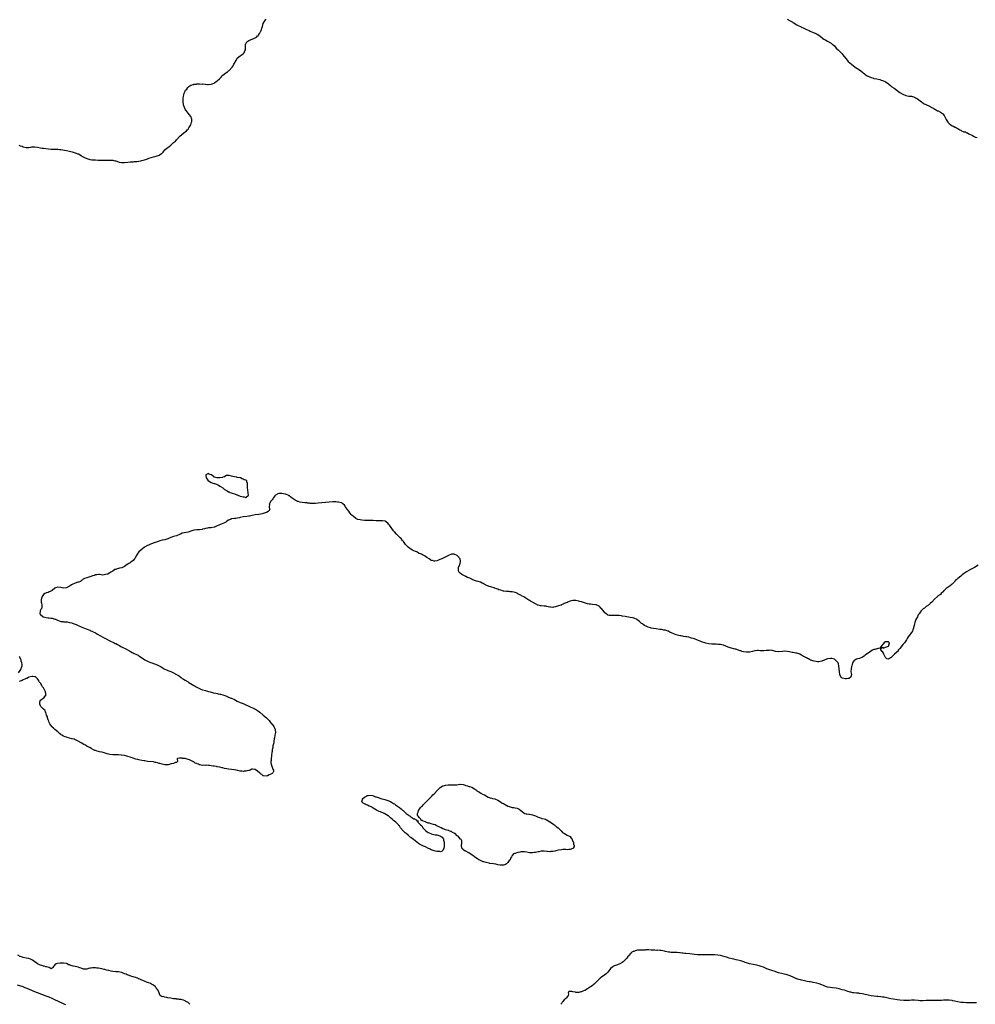
# Model space of a CAD drawing. Units: inches. Extents: x 2574000 to 2577000, y 1551000 to 1554000.
# Drawn here: x 2575293 to 2575953, y 1552317 to 1552998 of the extents above; entities that cross this region are included whole.
import ezdxf

# ---------------------------------------------------------------- set-up
doc = ezdxf.new("R2010")
doc.units = ezdxf.units.IN
doc.header["$MEASUREMENT"] = 0
doc.layers.add('LD25741551_10ft', color=132, linetype='Continuous')

msp = doc.modelspace()

# ---------------------------------------------------------------- linework, layer by layer
at = {"layer": 'LD25741551_10ft'}
for points, elevation in [([(2575292.14, 1552911), (2575293, 1552910.68), (2575294.25, 1552910.25), (2575295, 1552909.93), (2575297, 1552909.51), (2575298.45, 1552909.55), (2575299, 1552909.54), (2575300.26, 1552909.74), (2575301, 1552909.81), (2575301.82, 1552909.82), (2575303, 1552909.9), (2575305, 1552909.63), (2575307, 1552909.16), (2575308.03, 1552909), (2575309, 1552908.87), (2575312.49, 1552908.49), (2575314.38, 1552908.38), (2575315, 1552908.38), (2575316.34, 1552908.34), (2575317, 1552908.38), (2575318.31, 1552908.31), (2575319, 1552908.29), (2575320.13, 1552908.13), (2575321, 1552908.03), (2575325, 1552907.35), (2575327, 1552906.94), (2575329, 1552906.43), (2575331, 1552905.83), (2575332.83, 1552905.17), (2575333.23, 1552905), (2575335, 1552903.91), (2575335.55, 1552903.55), (2575336.56, 1552903), (2575337, 1552902.72), (2575337.48, 1552902.52), (2575339, 1552901.82), (2575341.18, 1552901.18), (2575342.38, 1552901), (2575343, 1552900.89), (2575345, 1552900.8), (2575346.79, 1552900.79), (2575349, 1552900.72), (2575350.63, 1552900.63), (2575352.64, 1552900.64), (2575355, 1552900.74), (2575356.67, 1552900.67), (2575357, 1552900.64), (2575358.31, 1552900.31), (2575359, 1552900.12), (2575361, 1552899.44), (2575361.36, 1552899.36), (2575363, 1552899.08), (2575365, 1552899.08), (2575367.29, 1552899.29), (2575369, 1552899.48), (2575369.5, 1552899.5), (2575371, 1552899.64), (2575371.66, 1552899.66), (2575373, 1552899.75), (2575373.86, 1552899.86), (2575375, 1552899.97), (2575376.3, 1552900.3), (2575377, 1552900.41), (2575378.92, 1552901), (2575380.56, 1552901.44), (2575381, 1552901.61), (2575381.96, 1552901.96), (2575385, 1552902.89), (2575387, 1552903.36), (2575387.6, 1552903.6), (2575389, 1552904.05), (2575390.73, 1552905.27), (2575391, 1552905.55), (2575391.68, 1552906.32), (2575392.18, 1552907), (2575393, 1552907.72), (2575394.4, 1552909), (2575394.75, 1552909.25), (2575395, 1552909.48), (2575395.91, 1552910.09), (2575397, 1552911.16), (2575397.96, 1552911.96), (2575399, 1552912.79), (2575400.24, 1552913.76), (2575401, 1552914.68), (2575401.17, 1552914.83), (2575401.3, 1552915), (2575403.11, 1552917), (2575405, 1552918.7), (2575407, 1552920.27), (2575407.85, 1552921), (2575408.44, 1552921.56), (2575409, 1552922.22), (2575409.62, 1552923), (2575410.81, 1552925), (2575411.45, 1552927), (2575411.5, 1552927.5), (2575411.54, 1552929), (2575410.85, 1552930.85), (2575410.77, 1552931), (2575410.01, 1552932.01), (2575409, 1552933.08), (2575407.56, 1552935), (2575407.36, 1552935.36), (2575407, 1552935.92), (2575406.53, 1552937), (2575405.86, 1552939), (2575405.54, 1552941), (2575405.56, 1552943), (2575405.62, 1552943.62), (2575405.82, 1552945), (2575406.12, 1552945.88), (2575406.35, 1552947), (2575407, 1552948.48), (2575407.3, 1552949), (2575408.12, 1552949.88), (2575408.84, 1552951), (2575409, 1552951.17), (2575409.53, 1552951.53), (2575411, 1552952.48), (2575412.5, 1552953), (2575412.9, 1552953.1), (2575413, 1552953.14), (2575414.72, 1552953.28), (2575415, 1552953.35), (2575416.63, 1552953.37), (2575417, 1552953.42), (2575418.67, 1552953.33), (2575419, 1552953.37), (2575420.88, 1552953.12), (2575421, 1552953.14), (2575422.34, 1552953), (2575423, 1552952.92), (2575425, 1552953.17), (2575426.25, 1552953.75), (2575427, 1552954.03), (2575427.58, 1552954.42), (2575428.35, 1552955), (2575429, 1552955.43), (2575430.62, 1552957), (2575431.9, 1552958.1), (2575432.58, 1552959), (2575433, 1552959.41), (2575435, 1552961.02), (2575436.3, 1552961.7), (2575437, 1552962.37), (2575437.41, 1552962.59), (2575439.46, 1552965), (2575440.12, 1552965.88), (2575440.65, 1552967), (2575441, 1552967.77), (2575442.3, 1552969.7), (2575443, 1552971.11), (2575445, 1552972.87), (2575447, 1552974.19), (2575447.39, 1552974.61), (2575447.71, 1552975), (2575448.33, 1552976.33), (2575448.71, 1552977), (2575448.75, 1552977.25), (2575448.73, 1552979), (2575448.75, 1552981), (2575448.83, 1552981.17), (2575449.6, 1552982.4), (2575450.25, 1552983), (2575451, 1552983.42), (2575454.8, 1552985), (2575454.93, 1552985.07), (2575455, 1552985.12), (2575456.24, 1552985.76), (2575457, 1552986.54), (2575457.32, 1552986.68), (2575457.57, 1552987), (2575458.29, 1552988.29), (2575458.86, 1552989.14), (2575459, 1552989.51), (2575459.56, 1552990.44), (2575459.65, 1552991), (2575459.92, 1552991.92), (2575460.37, 1552993), (2575461, 1552995.28), (2575462.13, 1552997), (2575463, 1552998.13)], 6780), ([(2575823, 1552998.22), (2575825, 1552996.99), (2575826.37, 1552996.37), (2575827, 1552995.9), (2575827.64, 1552995.64), (2575828.55, 1552995), (2575829.63, 1552994.37), (2575831, 1552993.68), (2575832.26, 1552993), (2575832.78, 1552992.78), (2575833, 1552992.61), (2575834.18, 1552992.18), (2575835, 1552991.63), (2575835.46, 1552991.46), (2575836.34, 1552991), (2575837, 1552990.7), (2575838.26, 1552990.26), (2575839, 1552989.85), (2575840.94, 1552989.06), (2575842.49, 1552988.49), (2575843.81, 1552987.81), (2575845, 1552987.06), (2575847, 1552985.41), (2575847.46, 1552985), (2575848.38, 1552984.38), (2575849, 1552984.05), (2575849.66, 1552983.66), (2575851, 1552982.99), (2575853, 1552981.84), (2575853.52, 1552981.52), (2575854.16, 1552981), (2575854.61, 1552980.61), (2575855.63, 1552979.63), (2575857, 1552978.24), (2575858.32, 1552977), (2575859.68, 1552975.68), (2575860.29, 1552975), (2575861, 1552974.18), (2575861.53, 1552973.53), (2575863.51, 1552971), (2575865.26, 1552969), (2575867.44, 1552967), (2575870.12, 1552965), (2575871.85, 1552963.85), (2575873.03, 1552963.03), (2575875, 1552961.53), (2575875.62, 1552961), (2575876.39, 1552960.39), (2575877, 1552959.95), (2575877.54, 1552959.54), (2575878.41, 1552959), (2575878.78, 1552958.78), (2575879, 1552958.68), (2575879.52, 1552958.48), (2575881, 1552957.82), (2575882.62, 1552957.38), (2575883, 1552957.25), (2575885, 1552956.86), (2575887, 1552956.41), (2575888.08, 1552956.08), (2575889, 1552955.76), (2575889.55, 1552955.55), (2575890.76, 1552955), (2575893, 1552953.42), (2575893.62, 1552953), (2575894.35, 1552952.35), (2575895.47, 1552951.47), (2575897, 1552950.36), (2575901, 1552947.54), (2575903, 1552946.21), (2575905, 1552945.29), (2575907, 1552945), (2575909, 1552944.84), (2575911, 1552944.25), (2575911.83, 1552943.83), (2575913.11, 1552943.11), (2575915, 1552941.65), (2575915.87, 1552941), (2575916.49, 1552940.49), (2575917, 1552940.13), (2575917.73, 1552939.73), (2575919, 1552939.11), (2575919.28, 1552939), (2575921, 1552938.2), (2575923, 1552937.11), (2575924.32, 1552936.32), (2575925, 1552935.89), (2575925.61, 1552935.61), (2575927, 1552934.86), (2575927.29, 1552934.71), (2575929, 1552933.98), (2575930.32, 1552933), (2575930.7, 1552932.7), (2575931.56, 1552931.56), (2575931.8, 1552931), (2575932.66, 1552929.34), (2575933, 1552928.75), (2575933.71, 1552927.71), (2575934.07, 1552927), (2575935, 1552926), (2575936.15, 1552925), (2575937, 1552924.52), (2575938.08, 1552924.08), (2575939, 1552923.53), (2575939.41, 1552923.4), (2575939.98, 1552923), (2575941, 1552922.52), (2575942.27, 1552921.73), (2575943, 1552921.35), (2575943.59, 1552921), (2575944.6, 1552920.6), (2575945, 1552920.38), (2575946.18, 1552920.18), (2575947, 1552919.69), (2575947.65, 1552919.65), (2575948.51, 1552919), (2575949, 1552918.75), (2575950.26, 1552918.26), (2575951, 1552917.68), (2575952.31, 1552917), (2575952.8, 1552916.8), (2575953, 1552916.7), (2575954.28, 1552916.28)], 6780), ([(2575955, 1552620.67), (2575952.46, 1552619), (2575950.16, 1552617.84), (2575948.87, 1552617.13), (2575948.68, 1552617), (2575947, 1552616.03), (2575945.54, 1552615), (2575945, 1552614.63), (2575944.01, 1552613.99), (2575943, 1552613.1), (2575941, 1552611.52), (2575940.43, 1552611), (2575939.6, 1552610.4), (2575939, 1552609.69), (2575938.65, 1552609.35), (2575938.43, 1552609), (2575937, 1552607.55), (2575936.43, 1552607), (2575935.61, 1552606.39), (2575935, 1552605.9), (2575933.62, 1552605), (2575933, 1552604.45), (2575931.26, 1552603), (2575931.16, 1552602.84), (2575931, 1552602.53), (2575929.41, 1552601), (2575929, 1552600.4), (2575927, 1552599.11), (2575926.81, 1552599), (2575924.83, 1552597.17), (2575922.97, 1552595), (2575921.87, 1552594.13), (2575920.79, 1552593), (2575919, 1552591.98), (2575917.97, 1552591), (2575917, 1552590.4), (2575916.28, 1552589.72), (2575915.73, 1552589), (2575915, 1552588.17), (2575914.19, 1552587), (2575913.64, 1552586.36), (2575913, 1552584.87), (2575911.98, 1552583), (2575911.22, 1552581), (2575911, 1552580.02), (2575910.7, 1552579), (2575910.42, 1552577.58), (2575910.26, 1552577), (2575909.82, 1552575.82), (2575909.55, 1552575), (2575909, 1552574.05), (2575906.68, 1552571), (2575906.06, 1552569.94), (2575905.41, 1552569), (2575905, 1552568.32), (2575904.03, 1552567), (2575903.58, 1552566.42), (2575903, 1552565.75), (2575902.4, 1552565), (2575900.87, 1552563), (2575900, 1552562), (2575899.21, 1552561), (2575899, 1552560.83), (2575897.23, 1552559), (2575895.97, 1552558.03), (2575895.16, 1552557), (2575895, 1552556.85), (2575894.51, 1552556.51), (2575893, 1552555.65), (2575891.91, 1552555.91), (2575891, 1552556.81), (2575889.83, 1552559), (2575889.7, 1552559.7), (2575888.89, 1552560.89), (2575888.75, 1552561), (2575887.84, 1552562.16), (2575887.84, 1552563), (2575889, 1552563.85), (2575889.33, 1552563.33), (2575891, 1552564.01), (2575892.48, 1552564.48), (2575893, 1552564.71), (2575893.35, 1552565), (2575893.38, 1552565.38), (2575893.75, 1552567), (2575893.38, 1552567.38), (2575893, 1552567.64), (2575891, 1552567.6), (2575889.9, 1552567), (2575889.83, 1552566.17), (2575889, 1552565.55), (2575888.78, 1552565.22), (2575888.51, 1552565), (2575887, 1552563.29), (2575885.89, 1552563), (2575885.15, 1552562.85), (2575885, 1552562.89), (2575883.56, 1552562.44), (2575883, 1552562.28), (2575882.1, 1552561.9), (2575880.84, 1552561.16), (2575880.6, 1552561), (2575879, 1552559.83), (2575877.94, 1552559), (2575877, 1552558.35), (2575876.25, 1552557.75), (2575875, 1552556.97), (2575873, 1552556.05), (2575871.79, 1552555.79), (2575871, 1552555.57), (2575869.8, 1552555), (2575869.29, 1552554.71), (2575869, 1552554.39), (2575868.25, 1552553), (2575868.01, 1552552.01), (2575867.71, 1552551), (2575867.52, 1552550.48), (2575867.22, 1552549), (2575867.12, 1552547.11), (2575867.09, 1552547), (2575867.39, 1552545), (2575867, 1552543.36), (2575866.9, 1552543), (2575865.65, 1552542.35), (2575865, 1552542.32), (2575863.92, 1552542.08), (2575863, 1552542.08), (2575862.26, 1552542.26), (2575861, 1552542.53), (2575860.5, 1552543), (2575859.98, 1552543.98), (2575859.48, 1552545), (2575859.11, 1552546.89), (2575858.99, 1552549), (2575858.81, 1552551), (2575858.47, 1552552.47), (2575858.21, 1552553), (2575857, 1552554.54), (2575855.66, 1552555.66), (2575854.01, 1552556.01), (2575853, 1552556.05), (2575851, 1552555.8), (2575849.15, 1552555.15), (2575849, 1552555.11), (2575848.75, 1552555), (2575847.47, 1552554.53), (2575847, 1552554.32), (2575845.92, 1552554.08), (2575845, 1552553.89), (2575844.09, 1552553.91), (2575843, 1552554.02), (2575841.72, 1552554.28), (2575839.18, 1552555), (2575839, 1552555.08), (2575837.8, 1552555.8), (2575837, 1552556.11), (2575836.48, 1552556.48), (2575835.39, 1552557), (2575835, 1552557.26), (2575834.43, 1552557.57), (2575833, 1552558.5), (2575831.82, 1552559), (2575831.28, 1552559.28), (2575831, 1552559.34), (2575829.71, 1552559.71), (2575829, 1552559.83), (2575828.04, 1552560.04), (2575827, 1552560.22), (2575826.37, 1552560.37), (2575824.72, 1552560.72), (2575823, 1552561.04), (2575821, 1552561.16), (2575820.87, 1552561.13), (2575819.74, 1552561), (2575817, 1552560.71), (2575816.72, 1552560.72), (2575815, 1552560.9), (2575813, 1552561.56), (2575812.39, 1552561.61), (2575811, 1552561.87), (2575810.25, 1552561.75), (2575809, 1552561.66), (2575808.4, 1552561.6), (2575807, 1552561.41), (2575806.55, 1552561.45), (2575805, 1552561.46), (2575804.48, 1552561.52), (2575803, 1552561.63), (2575802.39, 1552561.61), (2575801, 1552561.49), (2575800.58, 1552561.42), (2575799.02, 1552561), (2575797, 1552560.53), (2575795, 1552560.42), (2575792.77, 1552560.77), (2575791.95, 1552561), (2575791, 1552561.3), (2575790.53, 1552561.47), (2575787.5, 1552562.5), (2575787, 1552562.65), (2575783.58, 1552563.58), (2575783, 1552563.76), (2575781, 1552564.5), (2575780.65, 1552564.65), (2575779, 1552565.24), (2575778.71, 1552565.29), (2575777, 1552565.69), (2575776.27, 1552565.73), (2575775, 1552565.88), (2575773.94, 1552565.94), (2575773, 1552565.95), (2575772.02, 1552565.98), (2575771, 1552566.03), (2575769, 1552566.28), (2575766.8, 1552566.8), (2575763.74, 1552567.74), (2575763, 1552568.06), (2575762.28, 1552568.28), (2575761, 1552568.83), (2575759, 1552569.62), (2575758.14, 1552569.86), (2575757, 1552570.24), (2575755, 1552570.76), (2575753.76, 1552571), (2575753, 1552571.17), (2575751.42, 1552571.42), (2575751, 1552571.46), (2575749.71, 1552571.71), (2575749, 1552571.78), (2575746.41, 1552572.41), (2575745.11, 1552573), (2575743, 1552573.93), (2575742.2, 1552574.2), (2575741, 1552574.95), (2575740.87, 1552575), (2575739.43, 1552575.43), (2575739, 1552575.59), (2575737.8, 1552575.8), (2575737, 1552576), (2575736.1, 1552576.1), (2575735, 1552576.26), (2575732.52, 1552576.52), (2575730.76, 1552576.76), (2575729, 1552577.18), (2575728.69, 1552577.31), (2575727, 1552577.84), (2575725.47, 1552578.53), (2575725, 1552578.7), (2575724.39, 1552579), (2575723.51, 1552579.51), (2575723, 1552579.97), (2575722.34, 1552580.34), (2575721.66, 1552581), (2575721, 1552581.71), (2575719.14, 1552583.14), (2575719, 1552583.22), (2575717.7, 1552583.7), (2575717, 1552583.93), (2575716.12, 1552584.12), (2575714.47, 1552584.47), (2575711, 1552585.13), (2575709, 1552585.48), (2575708.46, 1552585.54), (2575707, 1552585.74), (2575706.25, 1552585.75), (2575705, 1552585.84), (2575704.21, 1552585.79), (2575703, 1552585.77), (2575702.26, 1552585.74), (2575701, 1552585.73), (2575700.08, 1552585.92), (2575699, 1552586.18), (2575697.44, 1552587.44), (2575697, 1552587.74), (2575696.47, 1552588.47), (2575694.65, 1552590.65), (2575694.31, 1552591), (2575693.68, 1552591.68), (2575693, 1552592.28), (2575692.53, 1552592.53), (2575691, 1552593.18), (2575688.52, 1552593.48), (2575687, 1552593.58), (2575686.26, 1552593.74), (2575685, 1552593.93), (2575683.66, 1552594.34), (2575683, 1552594.52), (2575681, 1552595.19), (2575679.6, 1552595.6), (2575679, 1552595.8), (2575677, 1552596.23), (2575676.28, 1552596.28), (2575675, 1552596.26), (2575674.06, 1552596.06), (2575673, 1552595.78), (2575671.32, 1552595), (2575671, 1552594.89), (2575669.71, 1552594.29), (2575669, 1552594.03), (2575668.33, 1552593.67), (2575667, 1552593.17), (2575666.9, 1552593.1), (2575666.66, 1552593), (2575665, 1552592.54), (2575664.39, 1552592.39), (2575663, 1552591.92), (2575661.62, 1552591.62), (2575661, 1552591.44), (2575659.55, 1552591.55), (2575659, 1552591.54), (2575657.89, 1552591.89), (2575657, 1552592.06), (2575656.24, 1552592.24), (2575655, 1552592.4), (2575653, 1552592.5), (2575652.55, 1552592.54), (2575650.92, 1552592.92), (2575650.8, 1552593), (2575649, 1552593.89), (2575647.1, 1552595.1), (2575645.75, 1552595.75), (2575645, 1552596.19), (2575644.43, 1552596.43), (2575643.74, 1552597), (2575643, 1552597.44), (2575641.8, 1552598.2), (2575641, 1552598.66), (2575640.48, 1552599), (2575639.51, 1552599.51), (2575639, 1552599.81), (2575638.17, 1552600.17), (2575637, 1552600.92), (2575636.84, 1552601), (2575635, 1552601.65), (2575634.13, 1552601.87), (2575633, 1552602.11), (2575631.69, 1552602.31), (2575631, 1552602.38), (2575629.51, 1552602.49), (2575629, 1552602.51), (2575627.23, 1552602.77), (2575627, 1552602.78), (2575626.28, 1552603), (2575625.25, 1552603.25), (2575623.69, 1552603.69), (2575623, 1552603.98), (2575622.18, 1552604.18), (2575621, 1552604.78), (2575620.82, 1552604.82), (2575620.45, 1552605), (2575619, 1552605.52), (2575618.3, 1552605.7), (2575617, 1552606), (2575615.38, 1552606.62), (2575614.79, 1552606.79), (2575614.52, 1552607), (2575613.55, 1552607.55), (2575613, 1552607.89), (2575612.25, 1552608.25), (2575611, 1552608.91), (2575609.4, 1552609.4), (2575608.33, 1552609.67), (2575607, 1552609.99), (2575605.24, 1552610.76), (2575605, 1552610.85), (2575603.62, 1552611.62), (2575602.2, 1552612.2), (2575601, 1552612.76), (2575600.81, 1552612.81), (2575600.47, 1552613), (2575599, 1552613.71), (2575598.1, 1552614.1), (2575596.95, 1552615), (2575596.1, 1552616.1), (2575595.78, 1552617), (2575595.87, 1552618.13), (2575595.97, 1552619), (2575596.67, 1552620.67), (2575596.75, 1552621), (2575596.73, 1552621.27), (2575597, 1552621.97), (2575597.28, 1552623), (2575597.32, 1552623.32), (2575596.97, 1552624.97), (2575595.25, 1552627), (2575595, 1552627.25), (2575593, 1552628.28), (2575591, 1552628.14), (2575589, 1552627.31), (2575584.77, 1552625.23), (2575584.28, 1552625), (2575583, 1552624.45), (2575582.15, 1552624.15), (2575581, 1552623.71), (2575579.51, 1552623.51), (2575579, 1552623.4), (2575577.81, 1552623.81), (2575577, 1552623.96), (2575576.42, 1552624.42), (2575575.55, 1552625), (2575574.03, 1552625.97), (2575573, 1552626.69), (2575572.39, 1552627), (2575571.57, 1552627.57), (2575571, 1552627.81), (2575570.2, 1552628.2), (2575569, 1552628.72), (2575568.79, 1552628.79), (2575568.29, 1552629), (2575567, 1552629.76), (2575566.12, 1552630.12), (2575565, 1552630.6), (2575563.99, 1552631), (2575563, 1552631.68), (2575562.27, 1552632.27), (2575561.11, 1552633), (2575559.18, 1552635), (2575557.77, 1552637), (2575557, 1552638), (2575556.19, 1552639), (2575555.6, 1552639.6), (2575555, 1552640.12), (2575554.56, 1552640.56), (2575554.1, 1552641), (2575553, 1552641.97), (2575551.59, 1552643.59), (2575551, 1552644.31), (2575548.22, 1552648.22), (2575547.62, 1552649), (2575547, 1552649.74), (2575545.1, 1552651.1), (2575545, 1552651.12), (2575543.35, 1552651.34), (2575543, 1552651.31), (2575541.27, 1552651.27), (2575541, 1552651.22), (2575539.32, 1552651.32), (2575539, 1552651.3), (2575537, 1552651.5), (2575535, 1552651.57), (2575533, 1552651.55), (2575531.6, 1552651.6), (2575531, 1552651.61), (2575529, 1552651.8), (2575527.94, 1552651.94), (2575526.33, 1552652.33), (2575524.97, 1552652.97), (2575523, 1552654.48), (2575522.45, 1552655), (2575521.74, 1552655.74), (2575521, 1552656.66), (2575520.83, 1552656.83), (2575519.98, 1552658.02), (2575519, 1552659.33), (2575518.25, 1552660.25), (2575517.83, 1552661), (2575517.47, 1552661.47), (2575517, 1552662.04), (2575516.04, 1552663), (2575515.45, 1552663.45), (2575515, 1552663.66), (2575513, 1552664.26), (2575512.29, 1552664.29), (2575511, 1552664.43), (2575510.38, 1552664.38), (2575509, 1552664.35), (2575503.91, 1552663.91), (2575499, 1552663.46), (2575497, 1552663.32), (2575495.29, 1552663.29), (2575493.38, 1552663.38), (2575493, 1552663.44), (2575491.57, 1552663.57), (2575491, 1552663.66), (2575489.74, 1552663.74), (2575487.91, 1552663.91), (2575486.19, 1552664.19), (2575485, 1552664.63), (2575484.7, 1552664.7), (2575484.27, 1552665), (2575483, 1552665.59), (2575481, 1552667.03), (2575479.8, 1552667.8), (2575479, 1552668.49), (2575478.65, 1552668.65), (2575478.16, 1552669), (2575477, 1552669.52), (2575476.27, 1552669.74), (2575475, 1552670.04), (2575473.74, 1552670.26), (2575473, 1552670.27), (2575471.76, 1552670.24), (2575471, 1552669.97), (2575469.46, 1552669), (2575469, 1552668.52), (2575467.72, 1552667), (2575467.51, 1552666.49), (2575467, 1552665.88), (2575466.64, 1552665.36), (2575466.24, 1552665), (2575465.18, 1552663.18), (2575465.11, 1552663), (2575465.18, 1552662.82), (2575465.09, 1552661), (2575465.29, 1552659.29), (2575465.5, 1552659), (2575465.3, 1552658.7), (2575465, 1552658.43), (2575464.3, 1552657.7), (2575463.13, 1552657), (2575461, 1552656.33), (2575460.18, 1552656.18), (2575459, 1552655.94), (2575457.79, 1552655.79), (2575455.42, 1552655.42), (2575453.22, 1552655), (2575451.4, 1552654.6), (2575451, 1552654.53), (2575449.68, 1552654.32), (2575447, 1552653.97), (2575445, 1552653.49), (2575444.59, 1552653.41), (2575443, 1552653.07), (2575442.06, 1552653), (2575441, 1552652.88), (2575439, 1552652.59), (2575438.31, 1552652.31), (2575437, 1552651.69), (2575435.89, 1552651), (2575435.37, 1552650.63), (2575435, 1552650.47), (2575434.07, 1552649.93), (2575433, 1552649.42), (2575431.93, 1552649), (2575430.33, 1552648.33), (2575429, 1552647.89), (2575427.14, 1552647), (2575427, 1552646.92), (2575425, 1552646.37), (2575423, 1552646.37), (2575422.32, 1552646.32), (2575421, 1552646.08), (2575420.25, 1552645.75), (2575419, 1552645.47), (2575418.64, 1552645.36), (2575416.88, 1552645.12), (2575415, 1552645.12), (2575413, 1552644.83), (2575411, 1552644.11), (2575409, 1552643.47), (2575406.39, 1552643), (2575405, 1552642.66), (2575403.85, 1552642.15), (2575403, 1552641.82), (2575401, 1552641.01), (2575399, 1552640.49), (2575398.16, 1552640.16), (2575397, 1552639.83), (2575395.43, 1552639), (2575395.12, 1552638.88), (2575395, 1552638.8), (2575393.55, 1552638.45), (2575393, 1552638.24), (2575391, 1552637.86), (2575389.4, 1552637.4), (2575388.33, 1552637), (2575387, 1552636.47), (2575386.21, 1552636.21), (2575383, 1552635.08), (2575381.6, 1552634.4), (2575381, 1552634.18), (2575378.92, 1552633), (2575376.29, 1552631), (2575375, 1552629.78), (2575374.35, 1552629), (2575373.2, 1552627), (2575373, 1552626.6), (2575372.44, 1552625.56), (2575372.03, 1552625), (2575371, 1552623.81), (2575369.37, 1552622.63), (2575369, 1552622.33), (2575368.16, 1552621.84), (2575366.97, 1552621), (2575365, 1552619.83), (2575363.13, 1552618.87), (2575361.52, 1552618.48), (2575361, 1552618.33), (2575359.91, 1552618.09), (2575359, 1552617.74), (2575358.45, 1552617.55), (2575357, 1552616.51), (2575355.72, 1552615.72), (2575355, 1552615.24), (2575354.57, 1552615), (2575353.48, 1552614.52), (2575351.84, 1552614.16), (2575351, 1552613.96), (2575349.8, 1552613.8), (2575349, 1552613.85), (2575347.89, 1552614.11), (2575347, 1552614.21), (2575345.98, 1552614.02), (2575345, 1552613.99), (2575344.4, 1552613.6), (2575343, 1552613.23), (2575342.4, 1552613), (2575341, 1552612.52), (2575339, 1552611.9), (2575337.32, 1552611.32), (2575337, 1552611.24), (2575336.42, 1552611), (2575335.7, 1552610.3), (2575335, 1552609.84), (2575334.57, 1552609.43), (2575333.38, 1552609), (2575333, 1552608.84), (2575332.78, 1552608.78), (2575331, 1552608.12), (2575329, 1552607.27), (2575328.51, 1552607), (2575327.61, 1552606.39), (2575327, 1552606.1), (2575324.99, 1552605.01), (2575323, 1552604.84), (2575322.84, 1552604.84), (2575322.07, 1552605), (2575321, 1552605.18), (2575319, 1552605.35), (2575317.41, 1552605), (2575317, 1552604.84), (2575315, 1552603.22), (2575314.58, 1552603), (2575313.63, 1552602.37), (2575313, 1552602.1), (2575312.19, 1552601.81), (2575311, 1552601.58), (2575310.65, 1552601.35), (2575310.02, 1552601), (2575309, 1552600.28), (2575308.04, 1552599), (2575307.48, 1552597), (2575307.54, 1552595), (2575307.72, 1552594.28), (2575307.95, 1552593), (2575307.92, 1552591.92), (2575307.86, 1552591), (2575307.51, 1552590.49), (2575307, 1552589.53), (2575306.84, 1552589.16), (2575306.77, 1552588.77), (2575306.53, 1552587), (2575307, 1552586.43), (2575308.8, 1552585), (2575309, 1552584.93), (2575311, 1552584.48), (2575312.31, 1552584.31), (2575313, 1552584.27), (2575314.09, 1552584.09), (2575315, 1552584.02), (2575317, 1552583.42), (2575317.29, 1552583.29), (2575317.82, 1552583), (2575318.64, 1552582.64), (2575321, 1552581.71), (2575322.42, 1552581.58), (2575323, 1552581.47), (2575324.52, 1552581.48), (2575325, 1552581.44), (2575325.36, 1552581.36), (2575327, 1552581.11), (2575327.36, 1552581), (2575328.66, 1552580.66), (2575329, 1552580.59), (2575331, 1552579.91), (2575331.64, 1552579.64), (2575333.01, 1552578.99), (2575335, 1552578.01), (2575337.33, 1552577), (2575338.52, 1552576.52), (2575341, 1552575.59), (2575341.44, 1552575.44), (2575343, 1552574.82), (2575345, 1552573.83), (2575346.39, 1552573), (2575347.96, 1552571.96), (2575350.54, 1552570.54), (2575351, 1552570.34), (2575352.28, 1552569.72), (2575354.54, 1552568.54), (2575355, 1552568.34), (2575355.88, 1552567.88), (2575357, 1552567.4), (2575357.81, 1552567), (2575358.58, 1552566.58), (2575359, 1552566.4), (2575360.26, 1552565.74), (2575361.64, 1552565), (2575362.5, 1552564.5), (2575363, 1552564.27), (2575363.82, 1552563.82), (2575365, 1552563.29), (2575365.58, 1552563), (2575369.15, 1552561), (2575370.31, 1552560.31), (2575371, 1552560.01), (2575371.67, 1552559.67), (2575373, 1552559.11), (2575374.4, 1552558.4), (2575375, 1552558.06), (2575376.84, 1552556.84), (2575379.17, 1552555.17), (2575379.48, 1552555), (2575381, 1552554.19), (2575383, 1552553.35), (2575383.91, 1552553), (2575387.68, 1552551.68), (2575389, 1552551.13), (2575390.38, 1552550.38), (2575392.55, 1552549), (2575393, 1552548.73), (2575394.16, 1552548.16), (2575395, 1552547.77), (2575397.01, 1552547.01), (2575399, 1552546.22), (2575401, 1552545.15), (2575402.31, 1552544.31), (2575403, 1552543.81), (2575403.5, 1552543.5), (2575404.15, 1552543), (2575405, 1552542.38), (2575405.85, 1552541.85), (2575407, 1552541.07), (2575409, 1552539.9), (2575409.58, 1552539.58), (2575413, 1552537.53), (2575413.94, 1552537), (2575414.62, 1552536.62), (2575417, 1552535.4), (2575417.84, 1552535), (2575419, 1552534.51), (2575421, 1552533.88), (2575423, 1552533.37), (2575424.35, 1552533), (2575426.46, 1552532.46), (2575428.07, 1552532.07), (2575429, 1552531.93), (2575429.72, 1552531.72), (2575431, 1552531.48), (2575431.35, 1552531.35), (2575433, 1552530.91), (2575435, 1552530.21), (2575437, 1552529.41), (2575438.69, 1552528.69), (2575439, 1552528.57), (2575441, 1552527.66), (2575443, 1552526.67), (2575445, 1552525.79), (2575447, 1552525.03), (2575448.41, 1552524.41), (2575451, 1552523.14), (2575455, 1552521.34), (2575455.6, 1552521), (2575457, 1552520.11), (2575458.48, 1552519), (2575460.9, 1552517), (2575463.11, 1552515.11), (2575465, 1552513.13), (2575465.97, 1552511.97), (2575466.75, 1552511), (2575467, 1552510.66), (2575468.3, 1552509), (2575468.53, 1552508.53), (2575469, 1552507.41), (2575469.2, 1552507), (2575469.23, 1552506.77), (2575469.31, 1552505), (2575469, 1552503.2), (2575468.71, 1552501.29), (2575468.52, 1552500.52), (2575468.28, 1552499), (2575468.15, 1552497.85), (2575467.92, 1552497), (2575467.62, 1552495.62), (2575467.51, 1552494.49), (2575467.19, 1552493), (2575467, 1552491.78), (2575466.9, 1552491), (2575466.72, 1552489.28), (2575466.58, 1552488.58), (2575466.42, 1552487), (2575466.33, 1552485.67), (2575466.24, 1552485), (2575466.25, 1552484.25), (2575466.37, 1552483), (2575467.51, 1552479.51), (2575468.01, 1552479), (2575468.12, 1552477.88), (2575467.67, 1552477), (2575467, 1552476.69), (2575466.24, 1552476.24), (2575465, 1552475.56), (2575463.83, 1552475), (2575463, 1552474.76), (2575461.12, 1552475), (2575461, 1552475.02), (2575459.99, 1552475.99), (2575459, 1552476.39), (2575458.71, 1552476.71), (2575458.25, 1552477), (2575457, 1552478.26), (2575455.32, 1552479.32), (2575455, 1552479.45), (2575453.54, 1552479.54), (2575453, 1552479.49), (2575451.89, 1552479), (2575451.22, 1552478.78), (2575451, 1552478.78), (2575449.67, 1552478.33), (2575449, 1552478.27), (2575447.87, 1552478.13), (2575447, 1552478.09), (2575446.14, 1552478.14), (2575445, 1552478.27), (2575443.38, 1552478.62), (2575443, 1552478.67), (2575441, 1552479.06), (2575437, 1552479.6), (2575435.8, 1552479.8), (2575434.13, 1552480.13), (2575433, 1552480.47), (2575432.54, 1552480.55), (2575431.05, 1552481), (2575429, 1552481.3), (2575428.61, 1552481.39), (2575427, 1552481.56), (2575426.25, 1552481.75), (2575425, 1552481.84), (2575423.94, 1552482.06), (2575423, 1552482.07), (2575421.76, 1552482.24), (2575421, 1552482.16), (2575419.69, 1552482.31), (2575419, 1552482.17), (2575417.35, 1552482.65), (2575417, 1552482.61), (2575416.31, 1552483), (2575415.29, 1552483.29), (2575415, 1552483.53), (2575413.84, 1552483.84), (2575413, 1552484.6), (2575412.65, 1552484.65), (2575412.32, 1552485), (2575411, 1552485.52), (2575409.94, 1552486.06), (2575409, 1552486.33), (2575407.05, 1552486.95), (2575406.93, 1552486.93), (2575406.63, 1552487), (2575405.07, 1552487.07), (2575405, 1552487.1), (2575403.12, 1552487.12), (2575403, 1552487.21), (2575401.61, 1552487), (2575401.35, 1552486.65), (2575401.61, 1552485), (2575401, 1552484.19), (2575400.19, 1552484.19), (2575399, 1552483.58), (2575397.22, 1552483.22), (2575396.71, 1552483), (2575395.3, 1552482.7), (2575393.4, 1552482.6), (2575393, 1552482.61), (2575391, 1552483.01), (2575389.5, 1552483.5), (2575389, 1552483.61), (2575387.93, 1552483.93), (2575387, 1552484.17), (2575386.29, 1552484.29), (2575385, 1552484.57), (2575380.99, 1552484.99), (2575379, 1552485.27), (2575378.64, 1552485.36), (2575377, 1552485.66), (2575375, 1552486.09), (2575374.28, 1552486.28), (2575373, 1552486.56), (2575371, 1552487.11), (2575369.6, 1552487.6), (2575366.57, 1552488.57), (2575364.96, 1552488.96), (2575363, 1552489.32), (2575362.68, 1552489.32), (2575361, 1552489.49), (2575357, 1552489.54), (2575355, 1552489.77), (2575354.05, 1552489.95), (2575353, 1552490.23), (2575350.29, 1552491), (2575349.31, 1552491.31), (2575347.68, 1552491.68), (2575346.1, 1552492.1), (2575345, 1552492.45), (2575344.6, 1552492.59), (2575343.68, 1552493), (2575341.92, 1552493.92), (2575341, 1552494.47), (2575339.36, 1552495.36), (2575338.11, 1552496.11), (2575337, 1552496.73), (2575335, 1552497.89), (2575333, 1552498.99), (2575331.67, 1552499.67), (2575331, 1552499.88), (2575330.22, 1552500.22), (2575329, 1552500.49), (2575328.64, 1552500.64), (2575327, 1552501.07), (2575325.53, 1552501.53), (2575325, 1552501.65), (2575323.98, 1552502.02), (2575323, 1552502.34), (2575321.67, 1552503), (2575321.28, 1552503.28), (2575321, 1552503.6), (2575320.23, 1552504.23), (2575319.52, 1552505), (2575319, 1552505.47), (2575317, 1552506.91), (2575315.89, 1552507.89), (2575315, 1552508.7), (2575314.75, 1552509), (2575313.47, 1552511), (2575313.32, 1552511.32), (2575313, 1552511.9), (2575312.69, 1552512.69), (2575312.33, 1552513.67), (2575311.9, 1552515), (2575311.73, 1552515.73), (2575311.23, 1552517), (2575310.71, 1552518.71), (2575310.47, 1552519), (2575310.16, 1552520.16), (2575309.16, 1552521), (2575309, 1552521.19), (2575307.14, 1552523), (2575307, 1552523.28), (2575306.58, 1552524.58), (2575306.43, 1552525), (2575306.5, 1552525.5), (2575306.81, 1552527), (2575307, 1552527.22), (2575307.93, 1552527.93), (2575309.28, 1552529), (2575310.98, 1552531), (2575310.5, 1552532.5), (2575310.55, 1552533), (2575309.96, 1552533.96), (2575309.51, 1552535), (2575309.32, 1552535.32), (2575309, 1552535.84), (2575308.49, 1552536.49), (2575308.16, 1552537), (2575307.02, 1552538.98), (2575306.06, 1552540.06), (2575305.82, 1552541), (2575305, 1552541.96), (2575303.96, 1552543), (2575303.32, 1552543.32), (2575303, 1552543.51), (2575301.63, 1552543.63), (2575301, 1552543.7), (2575299, 1552543.13), (2575298.68, 1552543), (2575297.63, 1552542.37), (2575297, 1552542.21), (2575296.13, 1552541.87), (2575295, 1552541.39), (2575294.25, 1552541), (2575293, 1552540.51), (2575292.15, 1552540.15)], 6790), ([(2575291.75, 1552546.25), (2575293, 1552547.7), (2575293.72, 1552549), (2575293.98, 1552549.98), (2575294.22, 1552551), (2575294.27, 1552552.27), (2575294.16, 1552553), (2575293.72, 1552554.28), (2575293.56, 1552555), (2575293.42, 1552555.42), (2575293, 1552556.46), (2575292.79, 1552556.79), (2575292.67, 1552557), (2575292.51, 1552557.49)], 6790), ([(2575410.29, 1552317), (2575409, 1552318.17), (2575407.55, 1552319), (2575407.24, 1552319.24), (2575407, 1552319.37), (2575405.84, 1552319.84), (2575405, 1552320.01), (2575404.22, 1552320.22), (2575403, 1552320.35), (2575402.48, 1552320.48), (2575401, 1552320.63), (2575400.7, 1552320.7), (2575399, 1552320.87), (2575398.09, 1552321), (2575397, 1552321.19), (2575395, 1552321.57), (2575394.25, 1552321.75), (2575393, 1552321.87), (2575391.69, 1552322.31), (2575391, 1552322.21), (2575389.79, 1552323), (2575389.36, 1552323.36), (2575388.97, 1552325.03), (2575387.98, 1552327), (2575387.52, 1552327.52), (2575387, 1552328.41), (2575386.71, 1552328.71), (2575386.57, 1552329), (2575385, 1552330.17), (2575383.76, 1552331), (2575383, 1552331.35), (2575381.78, 1552331.78), (2575381, 1552332.13), (2575380.32, 1552332.32), (2575378.94, 1552333), (2575377, 1552333.7), (2575375.6, 1552334.4), (2575375, 1552334.63), (2575374.69, 1552334.69), (2575374.19, 1552335), (2575373.31, 1552335.31), (2575373, 1552335.44), (2575371.73, 1552335.73), (2575371, 1552336.05), (2575370.14, 1552336.14), (2575369, 1552336.76), (2575368.74, 1552336.74), (2575368.34, 1552337), (2575367, 1552337.43), (2575366.2, 1552337.8), (2575365, 1552338.15), (2575363.2, 1552339), (2575363, 1552339.07), (2575361, 1552339.38), (2575359.48, 1552339.48), (2575359, 1552339.49), (2575357, 1552339.72), (2575355.92, 1552339.92), (2575354.27, 1552340.27), (2575352.66, 1552340.66), (2575351.41, 1552341), (2575351, 1552341.08), (2575349.44, 1552341.44), (2575348.34, 1552341.66), (2575347, 1552341.91), (2575345.92, 1552342.08), (2575345, 1552342.14), (2575343.73, 1552342.27), (2575343, 1552342.21), (2575341.97, 1552341.97), (2575341, 1552341.92), (2575340.2, 1552341.8), (2575339, 1552341.34), (2575338.63, 1552341.37), (2575337, 1552341.21), (2575336.63, 1552341.37), (2575335, 1552341.92), (2575334.23, 1552342.23), (2575333, 1552342.76), (2575332.19, 1552343), (2575331, 1552343.16), (2575329.47, 1552343.47), (2575329, 1552343.6), (2575327.87, 1552343.87), (2575327, 1552344.33), (2575326.4, 1552344.4), (2575325.32, 1552345), (2575324.88, 1552345.12), (2575323, 1552345.38), (2575322.53, 1552345.47), (2575320.51, 1552345.49), (2575318.73, 1552345.27), (2575317.74, 1552345), (2575317, 1552344.26), (2575315.64, 1552343), (2575315.65, 1552342.35), (2575315, 1552341.93), (2575314.39, 1552341.61), (2575313, 1552342.36), (2575311.2, 1552342.8), (2575310.96, 1552342.96), (2575310.73, 1552343), (2575309.46, 1552343.46), (2575309, 1552343.4), (2575307.86, 1552343.86), (2575307, 1552343.97), (2575306.34, 1552344.34), (2575305, 1552344.92), (2575304.87, 1552345), (2575303, 1552346.48), (2575301.52, 1552347.52), (2575301, 1552347.76), (2575300.19, 1552348.19), (2575299, 1552348.57), (2575298.69, 1552348.69), (2575297, 1552349), (2575295, 1552349.31), (2575293.83, 1552349.83), (2575293, 1552349.99), (2575291.31, 1552351)], 6800), ([(2575953.93, 1552318.07), (2575951.92, 1552318.08), (2575949.99, 1552317.99), (2575947.97, 1552318.03), (2575947, 1552318.01), (2575945, 1552318.14), (2575943.75, 1552318.25), (2575943, 1552318.34), (2575941, 1552318.62), (2575939, 1552319.08), (2575937.48, 1552319.48), (2575937, 1552319.59), (2575935, 1552319.9), (2575933.89, 1552319.89), (2575933, 1552319.93), (2575931.83, 1552319.83), (2575931, 1552319.8), (2575929.72, 1552319.72), (2575929, 1552319.69), (2575927.61, 1552319.61), (2575925, 1552319.52), (2575923.59, 1552319.59), (2575923, 1552319.6), (2575921.72, 1552319.72), (2575919.73, 1552319.73), (2575919, 1552319.69), (2575917, 1552319.51), (2575915, 1552319.46), (2575913.59, 1552319.59), (2575911, 1552319.78), (2575909.75, 1552319.75), (2575909, 1552319.76), (2575907.68, 1552319.68), (2575907, 1552319.68), (2575905.65, 1552319.65), (2575903.72, 1552319.72), (2575901, 1552319.94), (2575899, 1552320.14), (2575896.46, 1552320.46), (2575894.77, 1552320.77), (2575891, 1552321.67), (2575890.17, 1552321.83), (2575889, 1552322.03), (2575887.83, 1552322.17), (2575885.61, 1552322.39), (2575885, 1552322.43), (2575883, 1552322.64), (2575881, 1552322.91), (2575879, 1552323.27), (2575875.96, 1552323.96), (2575875, 1552324.2), (2575873, 1552324.56), (2575872.61, 1552324.61), (2575871, 1552324.73), (2575869, 1552324.91), (2575868.49, 1552325), (2575867, 1552325.29), (2575866.56, 1552325.44), (2575865, 1552325.91), (2575862.68, 1552326.68), (2575861.1, 1552327.1), (2575859, 1552327.62), (2575857, 1552328.06), (2575854.42, 1552328.42), (2575853, 1552328.56), (2575851, 1552328.93), (2575849, 1552329.57), (2575848.08, 1552329.92), (2575847, 1552330.37), (2575845.09, 1552331.09), (2575843.59, 1552331.59), (2575841, 1552332.12), (2575840.21, 1552332.21), (2575839, 1552332.43), (2575838.49, 1552332.49), (2575836.79, 1552332.79), (2575835, 1552333.13), (2575833, 1552333.62), (2575832.14, 1552333.86), (2575831, 1552334.2), (2575829, 1552334.9), (2575827.54, 1552335.54), (2575825, 1552336.73), (2575823, 1552337.45), (2575822.45, 1552337.55), (2575821, 1552337.86), (2575819, 1552338.19), (2575817, 1552338.76), (2575813.97, 1552339.97), (2575812.47, 1552340.47), (2575811, 1552340.91), (2575809, 1552341.59), (2575806.57, 1552342.57), (2575805.12, 1552343.12), (2575803.6, 1552343.6), (2575802.01, 1552344.01), (2575797, 1552345.08), (2575795, 1552345.63), (2575793.99, 1552346.01), (2575793, 1552346.35), (2575791, 1552347.06), (2575789, 1552347.55), (2575787.77, 1552347.77), (2575786.13, 1552348.13), (2575785, 1552348.42), (2575782.94, 1552349), (2575781, 1552349.51), (2575780.24, 1552349.76), (2575777, 1552350.75), (2575775, 1552351.09), (2575773, 1552351.14), (2575771, 1552351.15), (2575767.26, 1552351.26), (2575765.27, 1552351.27), (2575763, 1552351.25), (2575761, 1552351.3), (2575759, 1552351.48), (2575755.86, 1552351.86), (2575753, 1552352.15), (2575752.21, 1552352.21), (2575751, 1552352.36), (2575750.39, 1552352.39), (2575749, 1552352.58), (2575748.59, 1552352.59), (2575747, 1552352.71), (2575744.74, 1552352.74), (2575742.84, 1552352.84), (2575741.93, 1552353), (2575741, 1552353.12), (2575739, 1552353.51), (2575738.33, 1552353.67), (2575735.87, 1552354.13), (2575735, 1552354.19), (2575733.67, 1552354.33), (2575733, 1552354.28), (2575731.58, 1552354.42), (2575731, 1552354.35), (2575729.46, 1552354.54), (2575729, 1552354.51), (2575727.39, 1552354.61), (2575727, 1552354.58), (2575725.44, 1552354.56), (2575725, 1552354.5), (2575723.48, 1552354.52), (2575723, 1552354.46), (2575721.49, 1552354.51), (2575721, 1552354.44), (2575719.62, 1552354.38), (2575719, 1552354.19), (2575717.97, 1552354.03), (2575717, 1552353.56), (2575716.56, 1552353.44), (2575715.69, 1552353), (2575715, 1552352.44), (2575713.37, 1552350.63), (2575713, 1552350.16), (2575712.22, 1552349), (2575711, 1552347.72), (2575710.3, 1552347), (2575709.58, 1552346.42), (2575709, 1552346), (2575707.43, 1552345), (2575707, 1552344.76), (2575705, 1552344.01), (2575703, 1552343.3), (2575702.5, 1552343), (2575701, 1552341.74), (2575700.39, 1552341), (2575699, 1552339.13), (2575697.99, 1552338.01), (2575697, 1552337.33), (2575696.83, 1552337.17), (2575695, 1552335.96), (2575693.74, 1552335), (2575693, 1552334.36), (2575692.35, 1552333.65), (2575691.67, 1552333), (2575691, 1552332.23), (2575689.69, 1552331), (2575689, 1552330.46), (2575688.15, 1552329.85), (2575687, 1552329.13), (2575685, 1552327.68), (2575683.96, 1552327), (2575683.34, 1552326.66), (2575683, 1552326.49), (2575681.9, 1552326.1), (2575681, 1552325.71), (2575680.35, 1552325.65), (2575679, 1552325.21), (2575677.19, 1552325.19), (2575677, 1552325.22), (2575676.71, 1552325.29), (2575675, 1552325.57), (2575674.12, 1552325.88), (2575673, 1552325.85), (2575672.07, 1552325.93), (2575671.78, 1552325), (2575671.93, 1552323.93), (2575671.65, 1552323), (2575671, 1552322.21), (2575670.48, 1552321.52), (2575670.15, 1552321), (2575669, 1552320.07), (2575668.06, 1552319), (2575667.55, 1552318.45), (2575667, 1552317.47), (2575666.78, 1552317.22), (2575666.64, 1552317)], 6800), ([(2575324.56, 1552316.56), (2575323, 1552317.27), (2575316.4, 1552320.4), (2575315, 1552321.03), (2575313, 1552321.87), (2575311, 1552322.65), (2575305, 1552324.87), (2575303, 1552325.7), (2575299.31, 1552327.31), (2575297.89, 1552327.89), (2575296.45, 1552328.45), (2575294.91, 1552329), (2575291, 1552330.26)], 6810)]:
    msp.add_lwpolyline(points, dxfattribs=dict(at, elevation=elevation))
at = {"layer": 'LD25741551_10ft', "elevation": 6790}
for points in [[(2575449.97, 1552675.97), (2575449.95, 1552677), (2575449.67, 1552678.33), (2575449.61, 1552679), (2575449, 1552679.42), (2575447.74, 1552679.74), (2575447, 1552680.16), (2575446.26, 1552680.26), (2575445.12, 1552681), (2575443, 1552681.29), (2575442.58, 1552681.42), (2575441, 1552681.61), (2575440, 1552682), (2575439, 1552682.07), (2575437.3, 1552682.7), (2575437, 1552682.65), (2575435.35, 1552682.65), (2575435, 1552682.47), (2575434.17, 1552681.83), (2575433, 1552681.49), (2575432.71, 1552681.29), (2575430.92, 1552681.08), (2575429, 1552681.03), (2575428.94, 1552681.06), (2575427, 1552681.4), (2575425.23, 1552683), (2575425.06, 1552683.06), (2575425, 1552683.14), (2575423.46, 1552683.46), (2575423, 1552684.03), (2575421.28, 1552683), (2575421.3, 1552682.7), (2575421.57, 1552681), (2575422.07, 1552680.07), (2575422.96, 1552678.96), (2575423, 1552678.92), (2575425, 1552677.88), (2575426.8, 1552677.2), (2575427, 1552677.19), (2575427.35, 1552677), (2575428.59, 1552676.59), (2575429, 1552676.33), (2575429.98, 1552675.98), (2575431, 1552675.27), (2575431.21, 1552675.21), (2575431.4, 1552675), (2575433, 1552674.17), (2575434.24, 1552673), (2575434.76, 1552672.76), (2575435, 1552672.6), (2575436.06, 1552672.06), (2575437, 1552671.46), (2575437.33, 1552671.33), (2575437.9, 1552671), (2575438.75, 1552670.75), (2575439.55, 1552670.45), (2575441, 1552670.02), (2575442.68, 1552669.32), (2575443, 1552669.21), (2575443.46, 1552669), (2575445, 1552668.44), (2575446.13, 1552668.13), (2575447, 1552667.83), (2575447.84, 1552667.84), (2575449, 1552667.53), (2575450.81, 1552669), (2575450.41, 1552670.41), (2575450.58, 1552671), (2575450.2, 1552672.2), (2575450.2, 1552673), (2575450.15, 1552673.85), (2575449.96, 1552675)], [(2575571.55, 1552455), (2575573, 1552456.45), (2575573.51, 1552457), (2575574.21, 1552457.79), (2575575, 1552458.49), (2575577.45, 1552461), (2575578.19, 1552461.81), (2575579, 1552462.58), (2575581.34, 1552465), (2575582.14, 1552465.86), (2575583.17, 1552466.83), (2575585, 1552468.05), (2575586.3, 1552468.3), (2575587, 1552468.55), (2575588.66, 1552468.66), (2575589, 1552468.75), (2575590.71, 1552468.71), (2575591, 1552468.76), (2575592.65, 1552468.65), (2575594.83, 1552468.83), (2575595.89, 1552469), (2575596.81, 1552469.19), (2575597, 1552469.21), (2575599, 1552469.04), (2575600.53, 1552468.53), (2575601, 1552468.36), (2575602.04, 1552468.04), (2575603, 1552467.71), (2575603.58, 1552467.58), (2575605.06, 1552467.06), (2575607, 1552465.97), (2575608.25, 1552465), (2575608.62, 1552464.62), (2575609, 1552464.4), (2575609.83, 1552463.83), (2575611, 1552463.19), (2575611.13, 1552463.13), (2575611.34, 1552463), (2575613, 1552462.14), (2575613.76, 1552461.76), (2575616.31, 1552460.31), (2575617, 1552460.04), (2575617.79, 1552459.79), (2575619, 1552459.46), (2575619.38, 1552459.38), (2575621, 1552458.98), (2575623, 1552458.12), (2575625, 1552457.01), (2575626.17, 1552456.18), (2575627, 1552455.79), (2575628.41, 1552455), (2575629, 1552454.64), (2575630.05, 1552454.05), (2575631, 1552453.7), (2575633, 1552453.16), (2575634.1, 1552453), (2575635, 1552452.82), (2575636.51, 1552452.51), (2575637, 1552452.36), (2575637.91, 1552451.91), (2575639, 1552451.11), (2575641, 1552449.29), (2575641.8, 1552449), (2575642.64, 1552448.64), (2575643, 1552448.59), (2575644.48, 1552448.48), (2575645, 1552448.45), (2575646.19, 1552448.19), (2575647, 1552448.04), (2575647.71, 1552447.71), (2575649, 1552447.25), (2575649.67, 1552447), (2575651, 1552446.33), (2575651.89, 1552446.11), (2575653, 1552445.75), (2575653.59, 1552445.59), (2575655, 1552445.33), (2575655.97, 1552445), (2575656.59, 1552444.59), (2575657, 1552444.47), (2575657.78, 1552443.78), (2575659, 1552443.25), (2575659.14, 1552443.14), (2575659.4, 1552443), (2575661, 1552441.75), (2575662.24, 1552441), (2575662.55, 1552440.56), (2575663, 1552440.34), (2575663.62, 1552439.62), (2575664.73, 1552439), (2575665, 1552438.72), (2575666.76, 1552437), (2575666.83, 1552436.83), (2575667, 1552436.72), (2575667.72, 1552435.72), (2575669.05, 1552435.05), (2575669.21, 1552435), (2575671, 1552433.87), (2575673, 1552433.11), (2575673.17, 1552433), (2575673.81, 1552431.81), (2575674.41, 1552431), (2575675, 1552429.65), (2575675.26, 1552429), (2575675.39, 1552427.39), (2575675.74, 1552427), (2575675.79, 1552426.21), (2575675.23, 1552425), (2575675, 1552424.84), (2575674.81, 1552424.81), (2575673, 1552424.05), (2575672.15, 1552424.15), (2575671, 1552423.91), (2575670.07, 1552424.07), (2575669, 1552423.96), (2575667.99, 1552423.99), (2575667, 1552423.89), (2575665, 1552423.57), (2575663.12, 1552423.12), (2575662.57, 1552423), (2575661, 1552422.71), (2575659.42, 1552422.58), (2575659, 1552422.52), (2575657.37, 1552422.63), (2575657, 1552422.62), (2575655.13, 1552422.87), (2575653, 1552422.85), (2575651.5, 1552422.5), (2575651, 1552422.41), (2575649, 1552421.93), (2575648.13, 1552421.87), (2575647, 1552421.72), (2575645.74, 1552421.74), (2575645, 1552421.84), (2575643.95, 1552422.05), (2575643, 1552422.14), (2575641.61, 1552422.39), (2575639.53, 1552422.47), (2575639, 1552422.4), (2575638.21, 1552422.21), (2575637, 1552422), (2575636.23, 1552421.77), (2575635, 1552421.37), (2575634.69, 1552421.31), (2575633.97, 1552421), (2575633, 1552419.97), (2575632.48, 1552419), (2575631.91, 1552418.09), (2575631.59, 1552417), (2575631, 1552416.36), (2575630.04, 1552415), (2575629, 1552414.21), (2575628.27, 1552413.73), (2575627, 1552413.28), (2575626.77, 1552413.23), (2575625, 1552413.2), (2575624.79, 1552413.21), (2575623, 1552413.52), (2575621.79, 1552413.79), (2575619.96, 1552414.04), (2575617.54, 1552414.46), (2575617, 1552414.56), (2575614.99, 1552415), (2575613.46, 1552415.46), (2575613, 1552415.58), (2575611.99, 1552415.99), (2575611, 1552416.42), (2575610.61, 1552416.61), (2575610, 1552417), (2575607.02, 1552419), (2575605.86, 1552419.86), (2575603.98, 1552421), (2575603, 1552421.72), (2575601, 1552422.78), (2575600.44, 1552423), (2575599.59, 1552423.59), (2575599, 1552424.05), (2575598.44, 1552424.44), (2575598.08, 1552425), (2575597.9, 1552427), (2575598.26, 1552428.26), (2575598.29, 1552429), (2575598.09, 1552430.09), (2575597.74, 1552431), (2575597.3, 1552431.3), (2575596.3, 1552432.3), (2575595.77, 1552433), (2575595, 1552433.6), (2575593.49, 1552435), (2575593.17, 1552435.17), (2575593, 1552435.31), (2575591.82, 1552435.82), (2575591, 1552436.39), (2575590.49, 1552436.49), (2575589.54, 1552437), (2575589.09, 1552437.09), (2575588.79, 1552437.21), (2575587, 1552437.57), (2575585.94, 1552438.06), (2575585, 1552438.29), (2575583.99, 1552439), (2575583.25, 1552439.25), (2575583, 1552439.39), (2575581.87, 1552439.87), (2575581, 1552440.4), (2575580.55, 1552440.55), (2575579.83, 1552441), (2575578.6, 1552441.4), (2575577, 1552441.78), (2575575.79, 1552442.21), (2575575, 1552442.32), (2575573.34, 1552443), (2575573.08, 1552443.08), (2575573, 1552443.14), (2575571.52, 1552443.52), (2575571, 1552444.16), (2575570.04, 1552444.04), (2575569.94, 1552445), (2575569, 1552445.9), (2575568.08, 1552447), (2575567.6, 1552447.6), (2575567.62, 1552449), (2575568.03, 1552449.97), (2575568.22, 1552451), (2575569, 1552451.91), (2575569.69, 1552453), (2575570.28, 1552453.72), (2575571, 1552454.34)], [(2575582.37, 1552433.63), (2575583, 1552433.58), (2575583.89, 1552433), (2575584.62, 1552432.62), (2575585, 1552431.9), (2575585.44, 1552431.44), (2575585.51, 1552430.49), (2575585.94, 1552429), (2575586.02, 1552428.02), (2575586.02, 1552427), (2575585.97, 1552426.03), (2575585.82, 1552425), (2575585, 1552423.27), (2575584.65, 1552423), (2575583.46, 1552422.54), (2575583, 1552422.58), (2575582.66, 1552422.66), (2575581, 1552422.68), (2575579, 1552423.08), (2575577.63, 1552423.63), (2575577, 1552423.84), (2575576.23, 1552424.23), (2575574.58, 1552425), (2575573, 1552425.8), (2575571.63, 1552426.37), (2575570.2, 1552427), (2575569.43, 1552427.43), (2575569, 1552427.66), (2575568.16, 1552428.16), (2575567, 1552429.05), (2575565.96, 1552429.96), (2575564.72, 1552431), (2575563.76, 1552431.76), (2575563, 1552432.31), (2575562.57, 1552432.58), (2575561, 1552433.84), (2575559.61, 1552435), (2575559, 1552435.59), (2575558.23, 1552436.23), (2575557.54, 1552437), (2575555.91, 1552439), (2575555, 1552440.35), (2575554.7, 1552440.7), (2575554.53, 1552441), (2575553, 1552442.56), (2575552.56, 1552443), (2575551.66, 1552443.66), (2575551, 1552444.2), (2575550.51, 1552444.51), (2575550.06, 1552445), (2575549, 1552445.85), (2575547.64, 1552447), (2575547.3, 1552447.3), (2575546.06, 1552448.06), (2575545, 1552448.76), (2575544.83, 1552448.83), (2575544.51, 1552449), (2575541.88, 1552450.12), (2575541, 1552450.43), (2575539.29, 1552451.29), (2575537.98, 1552451.98), (2575537, 1552452.67), (2575536.79, 1552452.79), (2575536.49, 1552453), (2575535, 1552453.77), (2575534.1, 1552454.1), (2575533, 1552454.62), (2575532.05, 1552455), (2575531.35, 1552455.35), (2575531, 1552455.65), (2575530.06, 1552456.06), (2575529.05, 1552457), (2575529.48, 1552458.52), (2575529.53, 1552459), (2575531, 1552460.18), (2575532.21, 1552461), (2575532.71, 1552461.29), (2575533, 1552461.37), (2575533.38, 1552461.38), (2575535, 1552461.66), (2575536.67, 1552461.33), (2575537, 1552461.24), (2575537.6, 1552461), (2575538.57, 1552460.57), (2575539, 1552460.45), (2575541, 1552459.75), (2575541.62, 1552459.62), (2575543, 1552459.16), (2575543.15, 1552459.15), (2575545, 1552458.62), (2575545.58, 1552458.42), (2575547, 1552458.03), (2575548.8, 1552457.2), (2575549, 1552457.13), (2575550.38, 1552456.38), (2575551, 1552455.92), (2575551.63, 1552455.63), (2575552.37, 1552455), (2575555.13, 1552453), (2575556.23, 1552452.23), (2575557, 1552451.47), (2575557.28, 1552451.28), (2575557.53, 1552451), (2575559, 1552449.69), (2575559.83, 1552449), (2575560.49, 1552448.49), (2575561, 1552448.01), (2575561.66, 1552447.66), (2575562.45, 1552447), (2575563, 1552446.61), (2575564.29, 1552445.71), (2575565, 1552445.32), (2575565.41, 1552445.41), (2575565.48, 1552445), (2575566.53, 1552444.53), (2575567, 1552443.82), (2575567.9, 1552443.9), (2575567.8, 1552443), (2575569, 1552441.82), (2575569.65, 1552441), (2575570.43, 1552440.43), (2575571, 1552439.39), (2575571.24, 1552439.24), (2575571.28, 1552439), (2575573, 1552437.24), (2575573.15, 1552437.15), (2575573.29, 1552437), (2575574.33, 1552436.33), (2575575, 1552435.83), (2575575.59, 1552435.59), (2575576.84, 1552435), (2575577, 1552434.94), (2575579.72, 1552434.28), (2575581, 1552434.1)]]:
    msp.add_lwpolyline(points, close=True, dxfattribs=at)

doc.saveas('drawing.dxf')
